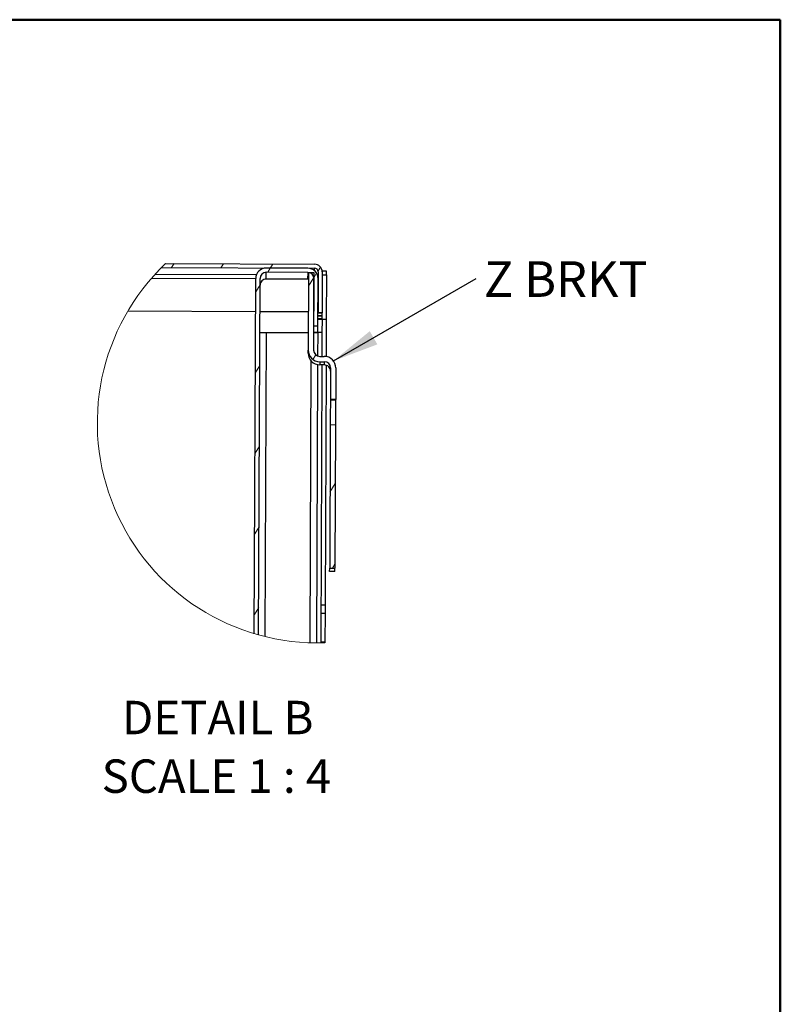
# Model space of a CAD drawing. Units: inches. Extents: x 0.5 to 10.5, y 0.5 to 8.
# Drawn here: x 8.4 to 10.5, y 5.2 to 8 of the extents above; entities that cross this region are included whole.
import ezdxf

# ---------------------------------------------------------------- set-up
doc = ezdxf.new("R2010")
doc.units = ezdxf.units.IN
doc.header["$MEASUREMENT"] = 0
doc.styles.add('SLDTEXTSTYLE0', font='TXT', dxfattribs={"width": 0.75})
doc.styles.add('SLDTEXTSTYLE4', font='TXT', dxfattribs={"width": 0.681818})
doc.dimstyles.new('SLDDIMSTYLE2', dxfattribs={"dimtxt": 0.18, "dimasz": 0.13, "dimexe": 0, "dimexo": 0.0625, "dimgap": 0, "dimtad": 0, "dimtih": 1, "dimtoh": 1, "dimdec": 0, "dimrnd": 1e-09, "dimzin": 0, "dimdsep": 46, "dimtxsty": 'Standard', "dimsah": 1, "dimcen": 0.09, "dimadec": 0, "dimazin": 0, "dimtfac": 0.13, "dimtdec": 0, "dimtofl": 0, "dimtmove": 0, "dimatfit": 3, "dimfxl": 0, "dimfrac": 2, "dimtolj": 1, "dimtzin": 0, "dimarcsym": 0})

# ---------------------------------------------------------------- blocks, each defined once
blk = doc.blocks.new('SW_HATCH_0')
at = {"color": 0, "linetype": 'Continuous', "lineweight": 18}
for p, q in [((-0.2695, 0.0131), (-0.2626, 0.0243)), ((-0.1311, 0.0125), (-0.1241, 0.0238)), ((0, 0), (0.0074, 0.012)), ((0.0074, 0.012), (0.0143, 0.0232)), ((0.1412, 0.0039), (0.1479, 0.0148)), ((0.1146, -0.0392), (0.1296, -0.0149)), ((0.1294, -0.0153), (0.1372, -0.0026)), ((-0.0336, -0.0544), (-0.0215, -0.0348)), ((0.1269, -0.2442), (0.1347, -0.2314)), ((-0.0345, -0.2807), (-0.0224, -0.2612)), ((-0.0354, -0.5071), (-0.0234, -0.4875)), ((0.1747, -0.6163), (0.1897, -0.5921)), ((-0.0364, -0.7334), (-0.0243, -0.7139)), ((0.1818, -0.8296), (0.1888, -0.8184)), ((-0.0373, -0.9598), (-0.0252, -0.9402))]:
    blk.add_line(p, q, dxfattribs=at)
blk = doc.blocks.new('SW_NOTE_0_1')
at = {"color": 0, "linetype": 'Continuous', "lineweight": 0, "insert": (0.0219, 0.0489), "char_height": 0.1, "attachment_point": 1, "style": 'SLDTEXTSTYLE0'}
blk.add_mtext('Z BRKT', dxfattribs=at)

msp = doc.modelspace()

# ---------------------------------------------------------------- linework, layer by layer
at = {"color": 7, "linetype": 'Continuous', "lineweight": 50}
for p, q in [((0.5, 8), (10.5, 8)), ((10.5, 8), (10.5, 0.5))]:
    msp.add_line(p, q, dxfattribs=at)
at = {"color": 7, "linetype": 'Continuous', "lineweight": 25}
for p, q in [((8.76414, 7.30483), (9.19329, 7.30305)), ((8.77559, 7.31603), (9.19333, 7.3143)), ((9.05816, 7.2728), (9.05824, 7.29161)), ((9.17424, 7.29113), (9.05824, 7.29161)), ((9.17429, 7.30313), (9.05829, 7.30361)), ((9.17424, 7.29113), (9.17416, 7.27232)), ((9.17686, 7.29112), (9.17596, 7.0735)), ((9.17686, 7.29112), (9.19174, 7.29106)), ((9.19174, 7.29106), (9.19084, 7.07343)), ((9.19326, 7.29612), (9.19329, 7.30305)), ((9.20374, 7.29251), (9.20327, 7.17801)), ((9.21499, 7.29246), (9.21452, 7.17796)), ((9.21481, 7.29534), (9.22626, 7.2953)), ((9.22626, 7.2953), (9.22621, 7.28405)), ((8.73651, 7.27522), (9.02867, 7.27401)), ((9.03057, 7.28455), (8.7459, 7.28572)), ((9.02455, 6.27815), (9.02867, 7.27423)), ((9.03654, 6.2747), (9.04067, 7.27418)), ((9.17416, 7.27232), (9.05816, 7.2728)), ((9.17678, 7.27211), (9.17416, 7.27232)), ((9.19112, 7.14181), (9.19167, 7.27356)), ((9.20312, 7.14176), (9.20367, 7.27351)), ((9.20367, 7.27368), (9.20366, 7.27394)), ((9.21496, 7.2841), (9.22696, 7.28405)), ((9.22696, 7.28405), (9.22644, 7.15912)), ((8.67019, 7.18349), (9.02829, 7.18201)), ((9.04029, 7.18196), (9.17641, 7.1814)), ((9.21444, 7.15914), (9.20319, 7.15918)), ((9.2032, 7.16205), (9.21445, 7.16201)), ((9.21445, 7.16149), (9.2032, 7.16154)), ((9.21448, 7.16923), (9.20323, 7.16928)), ((9.20324, 7.1698), (9.21449, 7.16975)), ((9.20327, 7.17801), (9.21452, 7.17796)), ((9.21452, 7.17749), (9.20327, 7.17754)), ((9.21452, 7.17698), (9.20327, 7.17702)), ((9.21444, 7.15917), (9.21429, 7.12287)), ((9.21444, 7.15917), (9.21445, 7.16149)), ((9.22644, 7.15912), (9.21444, 7.15917)), ((9.21445, 7.16201), (9.21448, 7.16923)), ((9.21445, 7.16149), (9.21445, 7.16201)), ((9.21448, 7.16923), (9.21449, 7.16975)), ((9.21449, 7.16975), (9.21452, 7.17698)), ((9.21452, 7.17796), (9.21452, 7.17749)), ((9.21452, 7.17698), (9.21452, 7.17749)), ((9.22644, 7.15912), (9.22601, 7.05538)), ((9.19112, 7.14181), (9.20312, 7.14176)), ((9.20304, 7.12295), (9.20312, 7.14176)), ((9.05754, 7.1229), (9.05402, 6.27013)), ((9.05754, 7.1229), (9.17617, 7.12241)), ((9.20304, 7.12295), (9.19104, 7.123)), ((9.19929, 7.12235), (9.19929, 7.12297)), ((9.20229, 7.12292), (9.20202, 7.05704)), ((9.21429, 7.12287), (9.20229, 7.12292)), ((9.21429, 7.12287), (9.21402, 7.05584)), ((9.17593, 7.06451), (9.17596, 7.0735)), ((9.1812, 6.25264), (9.18446, 7.04247)), ((9.20821, 7.04099), (9.20817, 7.032)), ((9.20821, 7.04099), (9.22083, 7.04094)), ((9.20827, 7.05586), (9.22089, 7.05581)), ((9.22083, 7.04094), (9.22079, 7.03195)), ((9.20192, 7.03264), (9.1987, 6.25232)), ((9.22079, 7.03195), (9.20817, 7.032)), ((9.21392, 7.03198), (9.2107, 6.25238)), ((9.22591, 7.03116), (9.22313, 6.35788)), ((9.23826, 7.02336), (9.23789, 6.93461)), ((9.25313, 7.0233), (9.25277, 6.93455)), ((9.23789, 6.93461), (9.23788, 6.93286)), ((9.25276, 6.9328), (9.23788, 6.93286)), ((9.25277, 6.93455), (9.23789, 6.93461)), ((9.25277, 6.93455), (9.25276, 6.9328)), ((9.2376, 6.86436), (9.23594, 6.46199)), ((9.2376, 6.86436), (9.25248, 6.8643)), ((9.25248, 6.8643), (9.25081, 6.46193)), ((9.2359, 6.45301), (9.23594, 6.46199)), ((9.23594, 6.46199), (9.25081, 6.46193)), ((9.25078, 6.45295), (9.25081, 6.46193)), ((9.25078, 6.45295), (9.2359, 6.45301)), ((9.22313, 6.35788), (9.21113, 6.35793)), ((9.21104, 6.33534), (9.22304, 6.33529)), ((9.22304, 6.33529), (9.22271, 6.25529)), ((9.21071, 6.25534), (9.22271, 6.25529)), ((9.22271, 6.25529), (9.2227, 6.25268))]:
    msp.add_line(p, q, dxfattribs=at)
at = {"color": 7, "linetype": 'Continuous', "lineweight": 25, "flags": 128}
for points in [[(9.23788, 6.93286), (9.23787, 6.93069), (9.23785, 6.92455), (9.23781, 6.91518), (9.23776, 6.90369), (9.23771, 6.8915), (9.23767, 6.88005), (9.23763, 6.87074), (9.2376, 6.86468), (9.2376, 6.86436)], [(9.25276, 6.9328), (9.25275, 6.93063), (9.25272, 6.92449), (9.25269, 6.91511), (9.25264, 6.90363), (9.25259, 6.89143), (9.25254, 6.87999), (9.2525, 6.87068), (9.25248, 6.86462), (9.25248, 6.8643)], [(9.22313, 6.35788), (9.22313, 6.35743), (9.22313, 6.35614), (9.22312, 6.35404), (9.22311, 6.35123), (9.22309, 6.34781), (9.22308, 6.34391), (9.22306, 6.33968), (9.22304, 6.33529)]]:
    msp.add_lwpolyline(points, dxfattribs=at)
at = {"color": 7, "linetype": 'Continuous', "lineweight": 18}
msp.add_arc((9.20125, 6.86934), 0.61702, 133.61852, 271.99252, dxfattribs=at)
at = {"color": 7, "linetype": 'Continuous', "lineweight": 25}
for centre, radius, start, end in [((9.05817, 7.27411), 0.0295, 89.76436, 179.76278), ((9.05817, 7.27411), 0.0175, 89.76355, 179.76347), ((9.17417, 7.27363), 0.0175, 359.76367, 89.76286), ((9.17417, 7.27363), 0.0295, 359.76334, 89.76351), ((9.19324, 7.29255), 0.0105, 359.76475, 89.76147), ((9.19324, 7.29255), 0.02175, 359.76383, 89.76211), ((9.05809, 7.2553), 0.0175, 89.763, 179.76305), ((9.05755, 8.18466), 1.06175, 269.05531, 269.99968), ((9.19559, 7.69549), 0.57315, 269.54523, 270.66989), ((9.20834, 7.07336), 0.03238, 179.76319, 269.76285), ((9.20834, 7.07336), 0.0175, 179.76367, 269.76286), ((9.2083, 7.06438), 0.03238, 179.76386, 269.76322), ((9.22076, 7.02343), 0.0175, 359.76327, 89.76183), ((9.22076, 7.02344), 0.03237, 359.76283, 89.76373), ((9.22072, 7.01445), 0.0175, 359.76272, 89.76429)]:
    msp.add_arc(centre, radius, start, end, dxfattribs=at)

# ---------------------------------------------------------------- block references
at = {"color": 7, "linetype": 'Continuous', "lineweight": 0}
msp.add_blockref('SW_NOTE_0_1', (9.64673, 7.27379), dxfattribs=at)
at = {"color": 7, "linetype": 'Continuous', "lineweight": 18}
msp.add_blockref('SW_HATCH_0', (9.06209, 7.29159), dxfattribs=at)

# ---------------------------------------------------------------- texts
at = {"color": 7, "linetype": 'Continuous', "lineweight": 0, "char_height": 0.09375, "attachment_point": 2}
for s, insert, style in [('DETAIL B', (8.92197, 6.08991), 'SLDTEXTSTYLE0'), ('SCALE 1 : 4', (8.91828, 5.92554), 'SLDTEXTSTYLE4')]:
    msp.add_mtext(s, dxfattribs=dict(at, insert=insert, style=style))

# ---------------------------------------------------------------- leaders
at = {"color": 7, "linetype": 'Continuous', "lineweight": 0}
msp.add_leader([(9.24648, 7.0431), (9.64673, 7.27379)], dimstyle='SLDDIMSTYLE2', dxfattribs=at)

doc.saveas('drawing.dxf')
